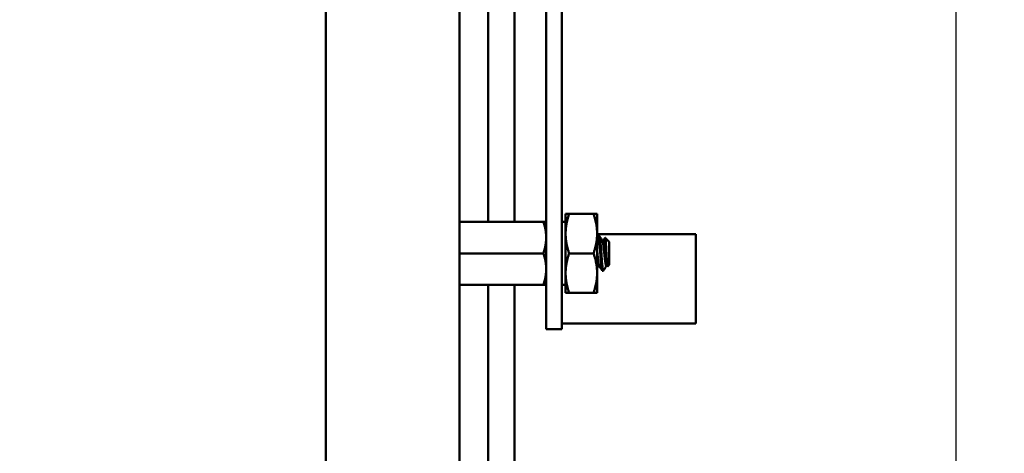
# Model space of a CAD drawing. Units: inches. Extents: x 4 to 172, y 2 to 134.
# Drawn here: x 144 to 148, y 88 to 90 of the extents above; entities that cross this region are included whole.
import ezdxf

# ---------------------------------------------------------------- set-up
doc = ezdxf.new("R2010")
doc.units = ezdxf.units.IN
doc.header["$LTSCALE"] = 8
doc.header["$MEASUREMENT"] = 0
doc.layers.add('Dimension (ANSI)', color=7, linetype='Continuous', lineweight=25)
doc.layers.add('Visible (ANSI)', color=7, linetype='Continuous', lineweight=50)
doc.styles.add('Note Text (ANSI)', font='tahoma.ttf')
doc.dimstyles.new('Default (ANSI)', dxfattribs={"dimscale": 8, "dimtxt": 0.12, "dimasz": 0.098425, "dimexe": 0.125, "dimexo": 0.0625, "dimgap": 0.031496, "dimtad": 0, "dimtih": 1, "dimtoh": 1, "dimrnd": 1e-08, "dimzin": 0, "dimdsep": 46, "dimtxsty": 'Note Text (ANSI)', "dimcen": 0.09, "dimdle": 0.393701, "dimclrd": 256, "dimclre": 256, "dimclrt": 256, "dimadec": 0, "dimazin": 1, "dimtfac": 1, "dimtofl": 0, "dimtmove": 0, "dimatfit": 3, "dimfxl": 1, "dimtolj": 1, "dimtzin": 4, "dimlwd": -1, "dimlwe": -1, "dimarcsym": 0})

# ---------------------------------------------------------------- blocks, each defined once
blk = doc.blocks.new('*D15')
at = {"layer": 'Defpoints', "color": 0, "transparency": 16777216}
for p in [(154.2553, 115.5019), (147.7553, 84.0058), (154.2553, 84.0058)]:
    blk.add_point(p, dxfattribs=at)
at = {"layer": 'Dimension (ANSI)', "transparency": 16777216}
for p, q in [((147.7553, 84.5058), (147.7553, 116.5019)), ((154.2553, 84.5058), (154.2553, 116.5019)), ((148.5427, 115.5019), (149.5264, 115.5019)), ((153.4678, 115.5019), (152.4841, 115.5019))]:
    blk.add_line(p, q, dxfattribs=at)
for points in [[(148.5427, 115.6331), (148.5427, 115.3707), (147.7553, 115.5019)], [(153.4678, 115.6331), (153.4678, 115.3707), (154.2553, 115.5019)]]:
    blk.add_solid(points, dxfattribs=at)
at = {"layer": 'Dimension (ANSI)', "transparency": 16777216, "insert": (149.7783, 116.0016), "char_height": 0.96, "attachment_point": 1, "style": 'Note Text (ANSI)'}
blk.add_mtext('\\A1;6.50', dxfattribs=at)
blk = doc.blocks.new('*D16')
at = {"layer": 'Defpoints', "color": 0, "transparency": 16777216}
for p in [(147.7553, 115.3915), (145.2553, 113.7944), (147.7553, 84.0058)]:
    blk.add_point(p, dxfattribs=at)
at = {"layer": 'Dimension (ANSI)', "transparency": 16777216}
for p, q in [((145.2553, 114.2944), (145.2553, 116.3915)), ((147.7553, 84.5058), (147.7553, 116.3915)), ((145.2553, 115.3915), (144.0497, 115.3915)), ((146.9678, 115.3915), (146.0427, 115.3915))]:
    blk.add_line(p, q, dxfattribs=at)
for points in [[(146.0427, 115.5227), (146.0427, 115.2603), (145.2553, 115.3915)], [(146.9678, 115.5227), (146.9678, 115.2603), (147.7553, 115.3915)]]:
    blk.add_solid(points, dxfattribs=at)
at = {"layer": 'Dimension (ANSI)', "transparency": 16777216, "insert": (141.3594, 115.8915), "char_height": 0.96, "attachment_point": 1, "style": 'Note Text (ANSI)'}
blk.add_mtext('\\A1;2.50', dxfattribs=at)

msp = doc.modelspace()

# ---------------------------------------------------------------- linework, layer by layer
at = {"layer": 'Visible (ANSI)'}
for p, q in [((145.7853, 113.8163), (145.7853, 45.3214)), ((145.2553, 77.6997), (145.2553, 113.7944)), ((146.1297, 88.5518), (146.1297, 93.8628)), ((146.1917, 88.5518), (146.1917, 93.8628)), ((145.8997, 88.7248), (145.8997, 92.7328)), ((146.0037, 88.7248), (146.0037, 92.7328)), ((146.2067, 88.756), (146.2067, 88.6779)), ((146.2206, 88.756), (146.2067, 88.756)), ((146.2206, 88.756), (146.3177, 88.756)), ((146.3177, 88.756), (146.3317, 88.756)), ((146.3317, 88.6779), (146.3317, 88.756)), ((145.7853, 88.7248), (146.1185, 88.7248)), ((146.1185, 88.7248), (146.1297, 88.7248)), ((146.1917, 88.7245), (146.2067, 88.7245)), ((146.2067, 88.6779), (146.2067, 88.5217)), ((146.3317, 88.5217), (146.3317, 88.6779)), ((146.3317, 88.6758), (146.7232, 88.6758)), ((146.3367, 88.6688), (146.3406, 88.6688)), ((146.3797, 88.6453), (146.3636, 88.6614)), ((146.7232, 88.3218), (146.7232, 88.6758)), ((146.3527, 88.6485), (146.3562, 88.6485)), ((146.3797, 88.5542), (146.3797, 88.6453)), ((145.7853, 88.5998), (146.1185, 88.5998)), ((146.2206, 88.5998), (146.3177, 88.5998)), ((146.1297, 88.5518), (146.1297, 88.2988)), ((146.1917, 88.5518), (146.1917, 88.2988)), ((146.3367, 88.5511), (146.3402, 88.5511)), ((146.3679, 88.5511), (146.3714, 88.5511)), ((146.3797, 88.5542), (146.3735, 88.5481)), ((146.2067, 88.5217), (146.2067, 88.4435)), ((146.3317, 88.4435), (146.3317, 88.5217)), ((146.3523, 88.5308), (146.3562, 88.5308)), ((145.7853, 88.4748), (146.1185, 88.4748)), ((145.8997, 79.6777), (145.8997, 88.4748)), ((146.0037, 86.523), (146.0037, 88.4748)), ((146.1297, 88.4748), (146.1185, 88.4748)), ((146.1917, 88.4751), (146.2067, 88.4751)), ((146.2067, 88.4435), (146.2206, 88.4435)), ((146.2206, 88.4435), (146.3177, 88.4435)), ((146.3317, 88.4435), (146.3177, 88.4435)), ((146.1917, 88.3218), (146.7232, 88.3218)), ((146.1297, 88.2988), (146.1917, 88.2988))]:
    msp.add_line(p, q, dxfattribs=at)
for points, weights in [([(146.2067, 88.6779), (146.2067, 88.7142), (146.2206, 88.756)], [1.91103144839, 1.91103144839, 1.77382556355]), ([(146.3317, 88.6779), (146.3317, 88.7142), (146.3177, 88.756)], [1.91103144839, 1.91103144839, 1.77382556355]), ([(146.1185, 88.5998), (146.1297, 88.6333), (146.1297, 88.6623)], [6.00446903334, 6.46891632941, 6.46891632941]), ([(146.2206, 88.5998), (146.2067, 88.6416), (146.2067, 88.6779)], [1.77382556355, 1.91103144839, 1.91103144839]), ([(146.3177, 88.5998), (146.3317, 88.6416), (146.3317, 88.6779)], [1.77382556355, 1.91103144839, 1.91103144839]), ([(146.2067, 88.5217), (146.2067, 88.5579), (146.2206, 88.5998)], [1.91103144839, 1.91103144839, 1.77382556355]), ([(146.3317, 88.5217), (146.3317, 88.5579), (146.3177, 88.5998)], [1.91103144839, 1.91103144839, 1.77382556355]), ([(146.1185, 88.4748), (146.1297, 88.5083), (146.1297, 88.5373)], [6.00446903334, 6.46891632941, 6.46891632941]), ([(146.2206, 88.4435), (146.2067, 88.4854), (146.2067, 88.5217)], [1.77382556355, 1.91103144839, 1.91103144839]), ([(146.3177, 88.4435), (146.3317, 88.4854), (146.3317, 88.5217)], [1.77382556355, 1.91103144839, 1.91103144839])]:
    msp.add_rational_spline(points, weights, degree=2, dxfattribs=at)
for points, weights, knots in [([(146.1297, 88.6623), (146.1297, 88.6771), (146.1242, 88.7077), (146.1185, 88.7248)], [6.46891632941, 6.46891632941, 6.23231012014, 6.00446903334], [-4.276132, -4.276132, -4.276132, -3.641301, -3.029987, -3.029987, -3.029987]), ([(146.3679, 88.5511), (146.366, 88.5511), (146.364, 88.5653), (146.3621, 88.5796), (146.3601, 88.5998), (146.3582, 88.62), (146.3562, 88.6342), (146.3547, 88.6451), (146.3532, 88.6477)], [1, 0.923879532511, 1, 0.923879532511, 1, 0.923879532511, 1, 0.941070326278, 0.973383036098], [0.08333333, 0.08333333, 0.08333333, 0.09722222, 0.09722222, 0.11111111, 0.11111111, 0.125, 0.125, 0.13575227, 0.13575227, 0.13575227]), ([(146.371, 88.5518), (146.3694, 88.5545), (146.3679, 88.5653), (146.366, 88.5796), (146.364, 88.5998), (146.3621, 88.62), (146.3601, 88.6342), (146.3582, 88.6485), (146.3562, 88.6485)], [0.973383036098, 0.941070326278, 1, 0.923879532511, 1, 0.923879532511, 1, 0.923879532511, 1], [0.08646995, 0.08646995, 0.08646995, 0.09722222, 0.09722222, 0.11111111, 0.11111111, 0.125, 0.125, 0.13888889, 0.13888889, 0.13888889]), ([(146.1297, 88.5373), (146.1297, 88.5521), (146.1242, 88.5827), (146.1185, 88.5998)], [6.46891632941, 6.46891632941, 6.23231012014, 6.00446903334], [-4.276132, -4.276132, -4.276132, -3.641301, -3.029987, -3.029987, -3.029987]), ([(146.3397, 88.5518), (146.3382, 88.5545), (146.3367, 88.5653), (146.3347, 88.5796), (146.3328, 88.5998), (146.3322, 88.6054), (146.3317, 88.6109)], [0.973383036098, 0.941070326278, 1, 0.923879532511, 1, 0.977566647404, 0.968355896437], [0.19758107, 0.19758107, 0.19758107, 0.20833333, 0.20833333, 0.22222222, 0.22222222, 0.2263154, 0.2263154, 0.2263154]), ([(146.3367, 88.5511), (146.3347, 88.5511), (146.3328, 88.5653), (146.3322, 88.5693), (146.3317, 88.5741)], [1, 0.923879532511, 1, 0.977566647404, 0.968355896437], [0.19444444, 0.19444444, 0.19444444, 0.20833333, 0.20833333, 0.21242651, 0.21242651, 0.21242651])]:
    msp.add_rational_spline(points, weights, degree=2, knots=knots, dxfattribs=at)
for points in [[(146.3317, 88.6606), (146.3331, 88.6632), (146.3346, 88.6657), (146.3361, 88.6683)], [(146.3412, 88.6683), (146.3452, 88.6614), (146.3492, 88.6546), (146.3532, 88.6477)], [(146.3558, 88.6485), (146.3583, 88.6527), (146.3608, 88.657), (146.3632, 88.6612)], [(146.3371, 88.5511), (146.3353, 88.548), (146.3335, 88.5449), (146.3317, 88.5418)], [(146.3517, 88.5313), (146.3477, 88.5381), (146.3437, 88.545), (146.3397, 88.5518)], [(146.3683, 88.5511), (146.3648, 88.545), (146.3612, 88.5389), (146.3576, 88.5327)], [(146.373, 88.5483), (146.3724, 88.5495), (146.3717, 88.5507), (146.371, 88.5518)], [(146.3576, 88.5327), (146.357, 88.5316), (146.3565, 88.5311), (146.3562, 88.5308)]]:
    msp.add_open_spline(points, degree=3, dxfattribs=at)
for points, knots in [([(146.3361, 88.6683), (146.3364, 88.6687), (146.3366, 88.6689), (146.3375, 88.6683), (146.3382, 88.6661), (146.3395, 88.6584), (146.3402, 88.6531), (146.3414, 88.6398), (146.3421, 88.6318), (146.3434, 88.6148), (146.3441, 88.606), (146.3453, 88.5879), (146.346, 88.5789), (146.3473, 88.5625), (146.348, 88.5553), (146.3492, 88.543), (146.3499, 88.5381), (146.3512, 88.5322), (146.3517, 88.5308), (146.3523, 88.5308)], [-0.7120126, -0.7120126, -0.7120126, -0.7120126, -0.6829096, -0.6829096, -0.6128909, -0.6128909, -0.5454348, -0.5454348, -0.4753516, -0.4753516, -0.4078401, -0.4078401, -0.3376917, -0.3376917, -0.2701233, -0.2701233, -0.1999089, -0.1999089, -0.1382646, -0.1382646, -0.1382646, -0.1382646]), ([(146.3562, 88.5308), (146.3556, 88.5308), (146.355, 88.5324), (146.3537, 88.5389), (146.353, 88.5436), (146.3518, 88.5557), (146.3512, 88.563), (146.3499, 88.5794), (146.3492, 88.5885), (146.3479, 88.6065), (146.3473, 88.6154), (146.346, 88.6323), (146.3453, 88.6402), (146.344, 88.6534), (146.3434, 88.6587), (146.3421, 88.6663), (146.3414, 88.6684), (146.3407, 88.6688), (146.3406, 88.6688), (146.3406, 88.6688)], [-5.3884797, -5.3884797, -5.3884797, -5.3884797, -5.32099, -5.32099, -5.2533467, -5.2533467, -5.184714, -5.184714, -5.1134424, -5.1134424, -5.044872, -5.044872, -4.9736691, -4.9736691, -4.9051599, -4.9051599, -4.8340249, -4.8340249, -4.8279227, -4.8279227, -4.8279227, -4.8279227]), ([(146.3632, 88.6612), (146.3635, 88.6617), (146.3638, 88.6616), (146.3647, 88.6574), (146.3651, 88.654), (146.3658, 88.6461), (146.3662, 88.6406), (146.3672, 88.6255), (146.3676, 88.6185), (146.3682, 88.6063), (146.3686, 88.5983), (146.3696, 88.5821), (146.37, 88.5757), (146.3707, 88.5662), (146.3711, 88.5604), (146.372, 88.5521), (146.3724, 88.5498), (146.373, 88.5482), (146.3733, 88.5478), (146.3735, 88.5481)], [-6.441442, -6.441442, -6.441442, -6.441442, -4.801706, -4.801706, -3.298344, -3.298344, -2.288642, -2.288642, -1.54879, -1.54879, -1.050449, -1.050449, -0.688959, -0.688959, -0.445662, -0.445662, -0.270028, -0.270028, -0.193653, -0.193653, -0.193653, -0.193653])]:
    msp.add_open_spline(points, degree=3, knots=knots, dxfattribs=at)

# ---------------------------------------------------------------- dimensions: what is measured, and where the dimension line sits
at = {"layer": 'Dimension (ANSI)'}
for base, p1, p2, override, picture, middle in [((154.2553, 115.5019), (147.7553, 84.0058), (154.2553, 84.0058), {"dimgap": 0.031496, "dimtih": 0, "dimtoh": 0, "dimdec": 2, "dimtol": 0, "dimlim": 0, "dimtp": 0, "dimtm": 0, "dimtdec": 2, "dimatfit": 1}, '*D15', (151.0053, 115.5019)), ((147.7553, 115.3915), (145.2553, 113.7944), (147.7553, 84.0058), {"dimgap": 0.031496, "dimtih": 0, "dimtoh": 0, "dimdec": 2, "dimtol": 0, "dimlim": 0, "dimtp": 0, "dimtm": 0, "dimtdec": 2, "dimatfit": 2}, '*D16', (142.5786, 115.3915))]:
    dim = msp.add_linear_dim(base=base, p1=p1, p2=p2, dimstyle='Default (ANSI)', override=override, dxfattribs=at)
    dim.commit()
    dim.dimension.update_dxf_attribs({"geometry": picture, "text_midpoint": middle, "dimtype": 160})

doc.saveas('drawing.dxf')
